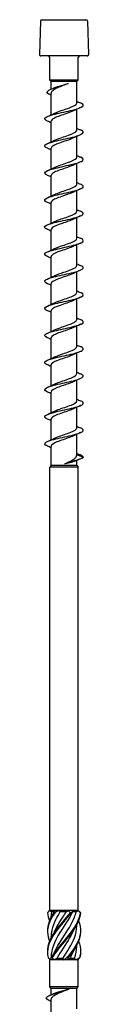
# Model space of a CAD drawing. Units: millimetres. Extents: x -36 to 80, y -303 to 150.
# Drawn here: x -5 to 5, y -54 to 150 of the extents above; entities that cross this region are included whole.
import ezdxf

# ---------------------------------------------------------------- set-up
doc = ezdxf.new("R2010")
doc.units = ezdxf.units.MM
doc.header["$LTSCALE"] = 2.149997

# ---------------------------------------------------------------- blocks, each defined once
blk = doc.blocks.new('ESCRT2R8X300-Front')
for p, q in [((-0.1791, 0), (0.1791, 0)), ((-0.1909, -0.0114), (-0.2004, -0.2831)), ((0.1909, -0.0114), (0.2004, -0.2831)), ((0.1886, -0.2953), (-0.1886, -0.2953)), ((-0.1161, -0.4921), (-0.1161, -0.3071)), ((0.1161, -0.4921), (0.1161, -0.3071)), ((0.1161, -0.4921), (-0.1161, -0.4921)), ((-0.1043, -0.5039), (-0.1161, -0.4921)), ((0.1043, -0.5039), (-0.1043, -0.5039)), ((-0.1043, -0.5658), (-0.1043, -0.5039)), ((0.1043, -0.5039), (0.1161, -0.4921)), ((0.1043, -0.6775), (0.1043, -0.5039)), ((-0.1043, -0.7747), (-0.1043, -0.5979)), ((0.1043, -0.898), (0.1043, -0.7293)), ((-0.1043, -0.9951), (-0.1043, -0.8264)), ((0.1043, -1.1185), (0.1043, -0.9497)), ((-0.1043, -1.2156), (-0.1043, -1.0469)), ((0.1043, -1.3389), (0.1043, -1.1702)), ((-0.1043, -1.4361), (-0.1043, -1.2674)), ((0.1043, -1.5594), (0.1043, -1.3907)), ((-0.1043, -1.6566), (-0.1043, -1.4878)), ((0.1043, -1.7799), (0.1043, -1.6112)), ((-0.1043, -1.877), (-0.1043, -1.7083)), ((0.1043, -2.0003), (0.1043, -1.8316)), ((-0.1043, -2.0975), (-0.1043, -1.9288)), ((0.1043, -2.2208), (0.1043, -2.0521)), ((-0.1043, -2.318), (-0.1043, -2.1493)), ((0.1043, -2.4413), (0.1043, -2.2726)), ((-0.1043, -2.5384), (-0.1043, -2.3697)), ((0.1043, -2.6618), (0.1043, -2.4931)), ((-0.1043, -2.7589), (-0.1043, -2.5902)), ((0.1043, -2.8822), (0.1043, -2.7135)), ((-0.1043, -2.9794), (-0.1043, -2.8107)), ((0.1043, -3.1027), (0.1043, -2.934)), ((-0.1043, -3.1999), (-0.1043, -3.0312)), ((0.1043, -3.3232), (0.1043, -3.1545)), ((-0.1043, -3.4203), (-0.1043, -3.2516)), ((0.1043, -3.5436), (0.1043, -3.3749)), ((-0.1043, -3.6299), (-0.1043, -3.4721)), ((0.1575, -3.563), (0.1043, -3.5436)), ((0.1043, -3.6299), (0.1043, -3.5882)), ((-0.1043, -3.6299), (-0.1161, -3.6417)), ((0.1161, -3.6417), (-0.1161, -3.6417)), ((-0.1161, -7.252), (-0.1161, -3.6417)), ((0.1043, -3.6299), (-0.1043, -3.6299)), ((0.1043, -3.6299), (0.1161, -3.6417)), ((0.1161, -7.252), (0.1161, -3.6417)), ((-0.1161, -7.252), (-0.1279, -7.2637)), ((-0.1147, -7.252), (-0.1161, -7.252)), ((-0.0732, -7.252), (-0.1147, -7.252)), ((-0.0799, -7.2638), (-0.1022, -7.2638)), ((-0.0415, -7.252), (-0.0732, -7.252)), ((0.0415, -7.252), (-0.0415, -7.252)), ((0.0181, -7.2638), (-0.0331, -7.2638)), ((0.0732, -7.252), (0.0415, -7.252)), ((0.098, -7.2638), (0.0692, -7.2638)), ((0.1147, -7.252), (0.0732, -7.252)), ((0.1161, -7.252), (0.1147, -7.252)), ((0.1161, -7.252), (0.1279, -7.2637)), ((-0.1043, -7.3051), (-0.1043, -7.2959)), ((0.1043, -7.3753), (0.1043, -7.3662)), ((-0.1043, -7.4724), (-0.1043, -7.4633)), ((0.1043, -7.5427), (0.1043, -7.5335)), ((-0.1043, -7.6417), (-0.1161, -7.6535)), ((-0.1036, -7.6535), (-0.1161, -7.6535)), ((-0.1161, -7.874), (-0.1161, -7.6535)), ((-0.1043, -7.6417), (-0.1043, -7.6306)), ((-0.1034, -7.6417), (-0.1043, -7.6417)), ((-0.082, -7.6535), (-0.1036, -7.6535)), ((-0.0063, -7.6535), (-0.082, -7.6535)), ((-0.0101, -7.6417), (-0.0583, -7.6417)), ((0.0302, -7.6535), (-0.0063, -7.6535)), ((0.0973, -7.6535), (0.0302, -7.6535)), ((0.0849, -7.6417), (0.0457, -7.6417)), ((0.1122, -7.6535), (0.0973, -7.6535)), ((0.1161, -7.6535), (0.1122, -7.6535)), ((0.1141, -7.6515), (0.1161, -7.6535)), ((0.1161, -7.874), (0.1161, -7.6535)), ((0.1161, -7.874), (-0.1161, -7.874)), ((-0.1043, -7.8858), (-0.1161, -7.874)), ((0.1043, -7.8858), (-0.1043, -7.8858)), ((-0.1043, -7.9376), (-0.1043, -7.8858)), ((0.1043, -7.8858), (0.1161, -7.874)), ((0.1043, -8.0515), (0.1043, -7.8858)), ((-0.1144, -7.9883), (-0.1043, -7.993)), ((-0.1043, -8.1487), (-0.1043, -7.975))]:
    blk.add_line(p, q)
for centre, start, end in [((-0.1791, -0.0118), 90, 178), ((0.1791, -0.0118), 2, 90), ((-0.1886, -0.2835), 178, 270), ((-0.128, -0.3071), 0, 90), ((0.128, -0.3071), 90, 180), ((0.1886, -0.2835), 270, 2)]:
    blk.add_arc(centre, 0.0118, start, end)
for points, knots in [([(-0.1156, -0.6097), (-0.1224, -0.6065), (-0.1277, -0.6034), (-0.1312, -0.6003), (-0.1436, -0.589), (-0.1323, -0.5778), (-0.1059, -0.5665), (-0.0786, -0.5548), (-0.0367, -0.5432), (-0.0003, -0.5316), (0.0119, -0.5277), (0.0235, -0.5238), (0.0339, -0.5199)], [0.689381, 0.689381, 0.689381, 0.689381, 0.956175, 0.956175, 0.956175, 1.920342, 1.920342, 1.920342, 2.914505, 2.914505, 2.914505, 3.248277, 3.248277, 3.248277, 3.248277]), ([(0.0339, -0.5199), (0.0201, -0.5256), (0.0054, -0.5313), (-0.0237, -0.5428), (-0.0378, -0.5485), (-0.0633, -0.56), (-0.0745, -0.5657), (-0.0921, -0.5772), (-0.0983, -0.5828), (-0.1034, -0.5917), (-0.1043, -0.5948), (-0.1043, -0.5979)], [0, 0, 0, 0, 0.1196007, 0.1196007, 0.2392013, 0.2392013, 0.358802, 0.358802, 0.4784026, 0.4784026, 0.5435757, 0.5435757, 0.5435757, 0.5435757]), ([(-0.0828, -0.5562), (-0.0823, -0.556), (-0.0819, -0.5558), (-0.0726, -0.5517), (-0.0617, -0.5478), (-0.0368, -0.5399), (-0.0231, -0.536), (-0.0018, -0.53), (0.0055, -0.528), (0.0199, -0.5239), (0.027, -0.5219), (0.0339, -0.5199)], [0.5523885, 0.5523885, 0.5523885, 0.5523885, 0.5581016, 0.5581016, 0.669722, 0.669722, 0.7813423, 0.7813423, 0.8389071, 0.8389071, 0.8964718, 0.8964718, 0.8964718, 0.8964718]), ([(-0.1342, -0.8264), (-0.14, -0.8239), (-0.1449, -0.8214), (-0.1486, -0.819), (-0.1651, -0.8078), (-0.1575, -0.7967), (-0.1289, -0.7856), (-0.1003, -0.7745), (-0.0515, -0.7634), (-0.0017, -0.7524), (0.0485, -0.7412), (0.0984, -0.73), (0.1278, -0.7188), (0.1569, -0.7077), (0.1651, -0.6966), (0.1493, -0.6855), (0.1455, -0.6828), (0.1404, -0.6802), (0.1342, -0.6776)], [77.990486, 77.990486, 77.990486, 77.990486, 78.201592, 78.201592, 78.201592, 79.152288, 79.152288, 79.152288, 80.099565, 80.099565, 80.099565, 81.057003, 81.057003, 81.057003, 82.006045, 82.006045, 82.006045, 82.23074, 82.23074, 82.23074, 82.23074]), ([(-0.0765, -0.7616), (-0.0719, -0.7593), (-0.0668, -0.7569), (-0.0612, -0.7546), (-0.0311, -0.7421), (0.011, -0.7296), (0.0446, -0.7171), (0.0779, -0.7047), (0.1014, -0.6924), (0.1041, -0.68), (0.1042, -0.6792), (0.1043, -0.6783), (0.1043, -0.6775)], [79.285762, 79.285762, 79.285762, 79.285762, 79.483857, 79.483857, 79.483857, 80.552842, 80.552842, 80.552842, 81.609272, 81.609272, 81.609272, 81.681409, 81.681409, 81.681409, 81.681409]), ([(0.0764, -0.7424), (0.0618, -0.7496), (0.0424, -0.7568), (0.0214, -0.7641), (-0.0145, -0.7764), (-0.0539, -0.7887), (-0.0781, -0.801), (-0.0948, -0.8095), (-0.1039, -0.818), (-0.1041, -0.8264)], [-80.935463, -80.935463, -80.935463, -80.935463, -80.316906, -80.316906, -80.316906, -79.264231, -79.264231, -79.264231, -78.539816, -78.539816, -78.539816, -78.539816]), ([(-0.1342, -1.0468), (-0.1554, -1.0377), (-0.1627, -1.0285), (-0.1532, -1.0193), (-0.1416, -1.0082), (-0.1054, -0.9971), (-0.0591, -0.9859), (-0.0129, -0.9748), (0.0422, -0.9637), (0.0843, -0.9526), (0.1264, -0.9415), (0.1543, -0.9304), (0.1572, -0.9193), (0.1591, -0.9122), (0.1506, -0.9051), (0.1341, -0.898)], [71.707301, 71.707301, 71.707301, 71.707301, 72.491232, 72.491232, 72.491232, 73.44281, 73.44281, 73.44281, 74.392508, 74.392508, 74.392508, 75.340506, 75.340506, 75.340506, 75.947554, 75.947554, 75.947554, 75.947554]), ([(-0.0766, -0.982), (-0.0735, -0.9805), (-0.0702, -0.979), (-0.0666, -0.9774), (-0.0385, -0.9651), (0.0025, -0.9528), (0.0368, -0.9405), (0.071, -0.9282), (0.0972, -0.9159), (0.103, -0.9036), (0.1039, -0.9017), (0.1043, -0.8998), (0.1042, -0.898)], [73.002577, 73.002577, 73.002577, 73.002577, 73.134451, 73.134451, 73.134451, 74.187767, 74.187767, 74.187767, 75.238935, 75.238935, 75.238935, 75.398224, 75.398224, 75.398224, 75.398224]), ([(0.0764, -0.9628), (0.0611, -0.9704), (0.0406, -0.978), (0.0184, -0.9856), (-0.0176, -0.9979), (-0.0565, -1.0101), (-0.08, -1.0224), (-0.0956, -1.0306), (-0.1039, -1.0387), (-0.1041, -1.0469)], [-74.652278, -74.652278, -74.652278, -74.652278, -74.004875, -74.004875, -74.004875, -72.953781, -72.953781, -72.953781, -72.256631, -72.256631, -72.256631, -72.256631]), ([(-0.1341, -1.2673), (-0.1439, -1.2631), (-0.151, -1.259), (-0.1546, -1.2548), (-0.1641, -1.2437), (-0.1488, -1.2326), (-0.1147, -1.2216), (-0.0807, -1.2105), (-0.0288, -1.1994), (0.0205, -1.1883), (0.0719, -1.1768), (0.1189, -1.1652), (0.1416, -1.1537), (0.1637, -1.1424), (0.1621, -1.1312), (0.1376, -1.12), (0.1365, -1.1195), (0.1354, -1.119), (0.1343, -1.1185)], [65.424115, 65.424115, 65.424115, 65.424115, 65.780309, 65.780309, 65.780309, 66.727912, 66.727912, 66.727912, 67.674754, 67.674754, 67.674754, 68.662369, 68.662369, 68.662369, 69.623353, 69.623353, 69.623353, 69.664369, 69.664369, 69.664369, 69.664369]), ([(-0.0766, -1.2025), (-0.0758, -1.2021), (-0.0749, -1.2017), (-0.074, -1.2013), (-0.0478, -1.1887), (-0.0067, -1.1762), (0.0291, -1.1637), (0.0648, -1.1512), (0.0937, -1.1387), (0.1018, -1.1262), (0.1035, -1.1236), (0.1043, -1.121), (0.1042, -1.1185)], [66.719391, 66.719391, 66.719391, 66.719391, 66.755142, 66.755142, 66.755142, 67.826772, 67.826772, 67.826772, 68.894667, 68.894667, 68.894667, 69.115038, 69.115038, 69.115038, 69.115038]), ([(0.0765, -1.1833), (0.0591, -1.1919), (0.0351, -1.2004), (0.0097, -1.209), (-0.0274, -1.2215), (-0.0658, -1.2341), (-0.0866, -1.2466), (-0.0981, -1.2535), (-0.1039, -1.2605), (-0.104, -1.2674)], [-68.369093, -68.369093, -68.369093, -68.369093, -67.637712, -67.637712, -67.637712, -66.565399, -66.565399, -66.565399, -65.973446, -65.973446, -65.973446, -65.973446]), ([(-0.1343, -1.4878), (-0.1599, -1.4768), (-0.1644, -1.4659), (-0.1459, -1.455), (-0.1271, -1.4438), (-0.0849, -1.4327), (-0.0362, -1.4215), (0.0125, -1.4104), (0.0663, -1.3992), (0.1039, -1.3881), (0.1414, -1.377), (0.1617, -1.3659), (0.1567, -1.3547), (0.1543, -1.3495), (0.1463, -1.3442), (0.134, -1.339)], [59.14093, 59.14093, 59.14093, 59.14093, 60.076213, 60.076213, 60.076213, 61.029322, 61.029322, 61.029322, 61.981399, 61.981399, 61.981399, 62.93249, 62.93249, 62.93249, 63.381184, 63.381184, 63.381184, 63.381184]), ([(-0.0766, -1.423), (-0.0766, -1.423), (-0.0766, -1.423), (-0.0766, -1.423), (-0.0517, -1.4106), (-0.0118, -1.3983), (0.0239, -1.3859), (0.0596, -1.3736), (0.0898, -1.3612), (0.1001, -1.3489), (0.1029, -1.3456), (0.1042, -1.3423), (0.1041, -1.3389)], [60.436206, 60.436206, 60.436206, 60.436206, 60.436516, 60.436516, 60.436516, 61.49252, 61.49252, 61.49252, 62.547282, 62.547282, 62.547282, 62.831853, 62.831853, 62.831853, 62.831853]), ([(0.0766, -1.4038), (0.0559, -1.4139), (0.0257, -1.4241), (-0.0045, -1.4342), (-0.0415, -1.4467), (-0.0769, -1.4592), (-0.0934, -1.4717), (-0.1006, -1.4771), (-0.1041, -1.4825), (-0.104, -1.4878)], [-62.085907, -62.085907, -62.085907, -62.085907, -61.218056, -61.218056, -61.218056, -60.151306, -60.151306, -60.151306, -59.69026, -59.69026, -59.69026, -59.69026]), ([(-0.134, -1.7083), (-0.1481, -1.7022), (-0.1564, -1.6962), (-0.1574, -1.6902), (-0.1592, -1.679), (-0.135, -1.6677), (-0.0946, -1.6565), (-0.0543, -1.6452), (0.001, -1.634), (0.0489, -1.6228), (0.0967, -1.6116), (0.1359, -1.6003), (0.1506, -1.5891), (0.1636, -1.5792), (0.1572, -1.5694), (0.1343, -1.5595)], [52.857745, 52.857745, 52.857745, 52.857745, 53.371575, 53.371575, 53.371575, 54.333244, 54.333244, 54.333244, 55.293543, 55.293543, 55.293543, 56.252521, 56.252521, 56.252521, 57.097998, 57.097998, 57.097998, 57.097998]), ([(-0.0766, -1.6435), (-0.0533, -1.632), (-0.0174, -1.6205), (0.0164, -1.609), (0.0529, -1.5965), (0.0853, -1.5841), (0.098, -1.5717), (0.1022, -1.5676), (0.1042, -1.5635), (0.1041, -1.5594)], [54.153021, 54.153021, 54.153021, 54.153021, 55.135605, 55.135605, 55.135605, 56.198791, 56.198791, 56.198791, 56.548668, 56.548668, 56.548668, 56.548668]), ([(0.0766, -1.6243), (0.0536, -1.6356), (0.0181, -1.647), (-0.0154, -1.6584), (-0.0519, -1.6708), (-0.0845, -1.6832), (-0.0976, -1.6956), (-0.102, -1.6999), (-0.1041, -1.7041), (-0.1041, -1.7083)], [-55.802722, -55.802722, -55.802722, -55.802722, -54.830192, -54.830192, -54.830192, -53.768375, -53.768375, -53.768375, -53.407075, -53.407075, -53.407075, -53.407075]), ([(-0.1343, -1.9287), (-0.1382, -1.9271), (-0.1417, -1.9254), (-0.1446, -1.9237), (-0.1643, -1.9126), (-0.1606, -1.9015), (-0.135, -1.8904), (-0.1093, -1.8794), (-0.0624, -1.8683), (-0.0128, -1.8572), (0.0367, -1.8461), (0.0877, -1.835), (0.1199, -1.8239), (0.1522, -1.8129), (0.1648, -1.8018), (0.1529, -1.7907), (0.149, -1.7871), (0.1426, -1.7835), (0.1341, -1.7799)], [46.574559, 46.574559, 46.574559, 46.574559, 46.71718, 46.71718, 46.71718, 47.665359, 47.665359, 47.665359, 48.613136, 48.613136, 48.613136, 49.560522, 49.560522, 49.560522, 50.507528, 50.507528, 50.507528, 50.814813, 50.814813, 50.814813, 50.814813]), ([(-0.0766, -1.8639), (-0.0566, -1.8541), (-0.0278, -1.8443), (0.0013, -1.8345), (0.0391, -1.8218), (0.0758, -1.8091), (0.0929, -1.7964), (0.1004, -1.7909), (0.104, -1.7854), (0.104, -1.7799)], [47.869836, 47.869836, 47.869836, 47.869836, 48.707201, 48.707201, 48.707201, 49.793745, 49.793745, 49.793745, 50.265482, 50.265482, 50.265482, 50.265482]), ([(0.0766, -1.8447), (0.0519, -1.857), (0.0124, -1.8693), (-0.0232, -1.8815), (-0.0591, -1.8939), (-0.0895, -1.9063), (-0.1, -1.9187), (-0.1029, -1.922), (-0.1042, -1.9254), (-0.1041, -1.9288)], [-49.519537, -49.519537, -49.519537, -49.519537, -48.470408, -48.470408, -48.470408, -47.412922, -47.412922, -47.412922, -47.12389, -47.12389, -47.12389, -47.12389]), ([(-0.1342, -2.1492), (-0.1538, -2.1407), (-0.1618, -2.1322), (-0.155, -2.1237), (-0.1461, -2.1125), (-0.1124, -2.1014), (-0.0673, -2.0903), (-0.0222, -2.0792), (0.0331, -2.0681), (0.0767, -2.057), (0.1203, -2.0458), (0.1509, -2.0347), (0.1565, -2.0236), (0.1604, -2.0159), (0.152, -2.0081), (0.1341, -2.0004)], [40.291374, 40.291374, 40.291374, 40.291374, 41.019045, 41.019045, 41.019045, 41.969869, 41.969869, 41.969869, 42.920224, 42.920224, 42.920224, 43.870122, 43.870122, 43.870122, 44.531628, 44.531628, 44.531628, 44.531628]), ([(-0.0765, -2.0844), (-0.0573, -2.0749), (-0.0298, -2.0655), (-0.0017, -2.056), (0.0349, -2.0437), (0.0712, -2.0314), (0.0898, -2.0191), (0.0993, -2.0128), (0.104, -2.0066), (0.104, -2.0003)], [41.58665, 41.58665, 41.58665, 41.58665, 42.395185, 42.395185, 42.395185, 43.448347, 43.448347, 43.448347, 43.982297, 43.982297, 43.982297, 43.982297]), ([(0.0766, -2.0652), (0.0755, -2.0658), (0.0744, -2.0663), (0.0732, -2.0668), (0.0471, -2.0792), (0.0068, -2.0915), (-0.0285, -2.1038), (-0.0637, -2.1162), (-0.0926, -2.1285), (-0.1013, -2.1408), (-0.1033, -2.1436), (-0.1042, -2.1465), (-0.1042, -2.1493)], [-43.236351, -43.236351, -43.236351, -43.236351, -43.189471, -43.189471, -43.189471, -42.135152, -42.135152, -42.135152, -41.081419, -41.081419, -41.081419, -40.840704, -40.840704, -40.840704, -40.840704]), ([(-0.1341, -2.3697), (-0.1435, -2.3657), (-0.1504, -2.3617), (-0.1541, -2.3577), (-0.1644, -2.3465), (-0.1497, -2.3354), (-0.1156, -2.3242), (-0.0817, -2.3131), (-0.0294, -2.3019), (0.0203, -2.2907), (0.0699, -2.2796), (0.1156, -2.2684), (0.1391, -2.2573), (0.1625, -2.2461), (0.1632, -2.235), (0.1408, -2.2239), (0.1388, -2.2229), (0.1366, -2.2219), (0.1343, -2.2209)], [34.008189, 34.008189, 34.008189, 34.008189, 34.349181, 34.349181, 34.349181, 35.30361, 35.30361, 35.30361, 36.257489, 36.257489, 36.257489, 37.21083, 37.21083, 37.21083, 38.163645, 38.163645, 38.163645, 38.248442, 38.248442, 38.248442, 38.248442]), ([(-0.0765, -2.3049), (-0.0584, -2.296), (-0.0331, -2.2871), (-0.0067, -2.2782), (0.0299, -2.2658), (0.0672, -2.2535), (0.0873, -2.2411), (0.0984, -2.2343), (0.104, -2.2276), (0.104, -2.2208)], [35.303465, 35.303465, 35.303465, 35.303465, 36.063683, 36.063683, 36.063683, 37.120503, 37.120503, 37.120503, 37.699112, 37.699112, 37.699112, 37.699112]), ([(0.0766, -2.2857), (0.0747, -2.2866), (0.0727, -2.2876), (0.0706, -2.2885), (0.0437, -2.3008), (0.0033, -2.3131), (-0.0316, -2.3254), (-0.0664, -2.3377), (-0.0943, -2.35), (-0.102, -2.3623), (-0.1035, -2.3648), (-0.1043, -2.3673), (-0.1042, -2.3697)], [-36.953166, -36.953166, -36.953166, -36.953166, -36.872042, -36.872042, -36.872042, -35.82101, -35.82101, -35.82101, -34.769404, -34.769404, -34.769404, -34.557519, -34.557519, -34.557519, -34.557519]), ([(-0.1343, -2.5901), (-0.1584, -2.5798), (-0.164, -2.5694), (-0.1487, -2.5591), (-0.1321, -2.5479), (-0.0914, -2.5367), (-0.043, -2.5255), (0.0053, -2.5143), (0.06, -2.5031), (0.0991, -2.4919), (0.1381, -2.4807), (0.1605, -2.4695), (0.1571, -2.4583), (0.1554, -2.4526), (0.1472, -2.447), (0.134, -2.4414)], [27.725003, 27.725003, 27.725003, 27.725003, 28.610387, 28.610387, 28.610387, 29.568368, 29.568368, 29.568368, 30.525726, 30.525726, 30.525726, 31.482474, 31.482474, 31.482474, 31.965257, 31.965257, 31.965257, 31.965257]), ([(-0.0764, -2.5253), (-0.0601, -2.5173), (-0.0379, -2.5093), (-0.0142, -2.5012), (0.0223, -2.4888), (0.061, -2.4764), (0.0833, -2.464), (0.0968, -2.4564), (0.1039, -2.4488), (0.104, -2.4413)], [29.02028, 29.02028, 29.02028, 29.02028, 29.708229, 29.708229, 29.708229, 30.769283, 30.769283, 30.769283, 31.415927, 31.415927, 31.415927, 31.415927]), ([(0.0765, -2.5061), (0.0719, -2.5085), (0.0668, -2.5108), (0.0612, -2.5131), (0.0312, -2.5256), (-0.0108, -2.538), (-0.0444, -2.5505), (-0.0779, -2.563), (-0.1016, -2.5754), (-0.1041, -2.5879), (-0.1043, -2.5887), (-0.1043, -2.5894), (-0.1043, -2.5902)], [-30.669981, -30.669981, -30.669981, -30.669981, -30.472347, -30.472347, -30.472347, -29.405821, -29.405821, -29.405821, -28.341, -28.341, -28.341, -28.274334, -28.274334, -28.274334, -28.274334]), ([(-0.134, -2.8106), (-0.1462, -2.8054), (-0.1542, -2.8002), (-0.1566, -2.795), (-0.1619, -2.7838), (-0.1413, -2.7725), (-0.103, -2.7612), (-0.0648, -2.75), (-0.0102, -2.7387), (0.0388, -2.7275), (0.0877, -2.7162), (0.1295, -2.705), (0.1473, -2.6938), (0.1642, -2.6831), (0.1591, -2.6725), (0.1343, -2.6618)], [21.441818, 21.441818, 21.441818, 21.441818, 21.886066, 21.886066, 21.886066, 22.848749, 22.848749, 22.848749, 23.810722, 23.810722, 23.810722, 24.771999, 24.771999, 24.771999, 25.682072, 25.682072, 25.682072, 25.682072]), ([(-0.0764, -2.7458), (-0.0625, -2.7389), (-0.0443, -2.7321), (-0.0245, -2.7252), (0.0116, -2.7127), (0.0519, -2.7002), (0.0769, -2.6878), (0.0944, -2.6791), (0.1039, -2.6704), (0.1041, -2.6618)], [22.737094, 22.737094, 22.737094, 22.737094, 23.325298, 23.325298, 23.325298, 24.391183, 24.391183, 24.391183, 25.132741, 25.132741, 25.132741, 25.132741]), ([(0.0764, -2.7266), (0.0697, -2.73), (0.0619, -2.7334), (0.0532, -2.7368), (0.0216, -2.7491), (-0.0201, -2.7615), (-0.052, -2.7739), (-0.0836, -2.7861), (-0.1043, -2.7984), (-0.1043, -2.8107)], [-24.386796, -24.386796, -24.386796, -24.386796, -24.0974, -24.0974, -24.0974, -23.040089, -23.040089, -23.040089, -21.991149, -21.991149, -21.991149, -21.991149]), ([(-0.1343, -3.0311), (-0.1349, -3.0308), (-0.1356, -3.0305), (-0.1362, -3.0303), (-0.1611, -3.0192), (-0.1641, -3.0081), (-0.1437, -2.997), (-0.1234, -2.986), (-0.0805, -2.9749), (-0.0318, -2.9638), (0.0169, -2.9527), (0.07, -2.9417), (0.1066, -2.9306), (0.1432, -2.9195), (0.1623, -2.9085), (0.1564, -2.8974), (0.1537, -2.8924), (0.1459, -2.8873), (0.134, -2.8823)], [15.158633, 15.158633, 15.158633, 15.158633, 15.181646, 15.181646, 15.181646, 16.128744, 16.128744, 16.128744, 17.075655, 17.075655, 17.075655, 18.022382, 18.022382, 18.022382, 18.968927, 18.968927, 18.968927, 19.398886, 19.398886, 19.398886, 19.398886]), ([(-0.0764, -2.9663), (-0.0656, -2.9609), (-0.0523, -2.9556), (-0.0375, -2.9502), (-0.0027, -2.9377), (0.0391, -2.9252), (0.0675, -2.9127), (0.0905, -2.9025), (0.1039, -2.8924), (0.1042, -2.8822)], [16.453909, 16.453909, 16.453909, 16.453909, 16.911206, 16.911206, 16.911206, 17.982547, 17.982547, 17.982547, 18.849556, 18.849556, 18.849556, 18.849556]), ([(0.0764, -2.9471), (0.0687, -2.951), (0.0595, -2.9549), (0.0494, -2.9587), (0.0172, -2.971), (-0.0242, -2.9833), (-0.0552, -2.9956), (-0.0851, -3.0074), (-0.1042, -3.0193), (-0.1043, -3.0312)], [-18.10361, -18.10361, -18.10361, -18.10361, -17.771872, -17.771872, -17.771872, -16.721462, -16.721462, -16.721462, -15.707963, -15.707963, -15.707963, -15.707963]), ([(-0.1341, -3.2516), (-0.1509, -3.2443), (-0.1594, -3.2371), (-0.1571, -3.2298), (-0.1536, -3.2187), (-0.125, -3.2077), (-0.0827, -3.1966), (-0.0403, -3.1855), (0.0147, -3.1744), (0.0607, -3.1633), (0.1066, -3.1522), (0.1422, -3.1411), (0.1534, -3.13), (0.1626, -3.1209), (0.1552, -3.1119), (0.1342, -3.1028)], [8.875447, 8.875447, 8.875447, 8.875447, 9.494598, 9.494598, 9.494598, 10.442877, 10.442877, 10.442877, 11.390952, 11.390952, 11.390952, 12.339202, 12.339202, 12.339202, 13.115701, 13.115701, 13.115701, 13.115701]), ([(-0.0764, -3.1868), (-0.0682, -3.1826), (-0.0584, -3.1785), (-0.0475, -3.1744), (-0.015, -3.1621), (0.0264, -3.1498), (0.057, -3.1375), (0.0859, -3.1259), (0.1042, -3.1143), (0.1043, -3.1027)], [10.170724, 10.170724, 10.170724, 10.170724, 10.522824, 10.522824, 10.522824, 11.573668, 11.573668, 11.573668, 12.566371, 12.566371, 12.566371, 12.566371]), ([(0.0764, -3.1676), (0.0665, -3.1725), (0.0544, -3.1775), (0.0408, -3.1824), (0.0071, -3.1947), (-0.0343, -3.2071), (-0.0634, -3.2194), (-0.0888, -3.2302), (-0.104, -3.2409), (-0.1043, -3.2516)], [-11.820425, -11.820425, -11.820425, -11.820425, -11.397866, -11.397866, -11.397866, -10.342154, -10.342154, -10.342154, -9.424778, -9.424778, -9.424778, -9.424778]), ([(-0.1342, -3.472), (-0.1413, -3.469), (-0.147, -3.466), (-0.1509, -3.463), (-0.1652, -3.4519), (-0.155, -3.4407), (-0.1245, -3.4296), (-0.094, -3.4185), (-0.0439, -3.4074), (0.0059, -3.3963), (0.0557, -3.3852), (0.1039, -3.3741), (0.1314, -3.363), (0.1589, -3.3519), (0.1649, -3.3408), (0.1471, -3.3297), (0.1436, -3.3275), (0.1393, -3.3254), (0.1342, -3.3232)], [2.592262, 2.592262, 2.592262, 2.592262, 2.850713, 2.850713, 2.850713, 3.800495, 3.800495, 3.800495, 4.750054, 4.750054, 4.750054, 5.699392, 5.699392, 5.699392, 6.648513, 6.648513, 6.648513, 6.832516, 6.832516, 6.832516, 6.832516]), ([(-0.0764, -3.4072), (-0.0688, -3.4034), (-0.0599, -3.3996), (-0.05, -3.3958), (-0.0179, -3.3835), (0.0236, -3.3712), (0.0547, -3.3589), (0.0849, -3.347), (0.1042, -3.3351), (0.1043, -3.3232)], [3.887538, 3.887538, 3.887538, 3.887538, 4.212373, 4.212373, 4.212373, 5.264775, 5.264775, 5.264775, 6.283185, 6.283185, 6.283185, 6.283185]), ([(0.0764, -3.388), (0.0648, -3.3938), (0.0503, -3.3995), (0.0341, -3.4053), (-0.0005, -3.4176), (-0.0412, -3.4299), (-0.0688, -3.4422), (-0.091, -3.4522), (-0.1039, -3.4621), (-0.1042, -3.4721)], [-5.53724, -5.53724, -5.53724, -5.53724, -5.04553, -5.04553, -5.04553, -3.992747, -3.992747, -3.992747, -3.141593, -3.141593, -3.141593, -3.141593]), ([(0.0058, -3.6161), (0.0208, -3.6093), (0.0354, -3.6025), (0.0618, -3.5888), (0.0734, -3.582), (0.0896, -3.5699), (0.095, -3.5646), (0.1024, -3.5541), (0.1043, -3.5489), (0.1043, -3.5436)], [0, 0, 0, 0, 0.1253884, 0.1253884, 0.2507768, 0.2507768, 0.3468872, 0.3468872, 0.4429975, 0.4429975, 0.4429975, 0.4429975]), ([(0.1575, -3.563), (0.1468, -3.5737), (0.1135, -3.5843), (0.0769, -3.595), (0.0526, -3.602), (0.0272, -3.6091), (0.0058, -3.6161)], [0, 0, 0, 0, 0.911565, 0.911565, 0.911565, 1.514696, 1.514696, 1.514696, 1.514696]), ([(0.0899, -3.5942), (0.0853, -3.5962), (0.0796, -3.5981), (0.064, -3.6028), (0.0535, -3.6054), (0.0306, -3.6108), (0.0184, -3.6135), (0.0058, -3.6161)], [0.1444399, 0.1444399, 0.1444399, 0.1444399, 0.2165466, 0.2165466, 0.3141271, 0.3141271, 0.4117076, 0.4117076, 0.4117076, 0.4117076]), ([(0.0491, -7.2698), (0.0081, -7.3224), (-0.0409, -7.3749), (-0.0769, -7.4275), (-0.1131, -7.4802), (-0.1352, -7.5329), (-0.1339, -7.5857), (-0.1339, -7.586), (-0.1339, -7.5863), (-0.1339, -7.5866)], [0.111446, 0.111446, 0.111446, 0.111446, 1.098725, 1.098725, 1.098725, 2.088419, 2.088419, 2.088419, 2.094395, 2.094395, 2.094395, 2.094395]), ([(-0.0754, -7.2698), (-0.1119, -7.3224), (-0.1346, -7.3749), (-0.1339, -7.4275), (-0.1336, -7.4527), (-0.128, -7.4778), (-0.1181, -7.503)], [0.111446, 0.111446, 0.111446, 0.111446, 1.098725, 1.098725, 1.098725, 1.570796, 1.570796, 1.570796, 1.570796]), ([(0.0581, -7.2698), (0.0184, -7.3224), (-0.0308, -7.3749), (-0.0687, -7.4275), (-0.1066, -7.4802), (-0.1319, -7.5329), (-0.1338, -7.5857), (-0.1344, -7.6024), (-0.1328, -7.619), (-0.1291, -7.6357)], [0.111446, 0.111446, 0.111446, 0.111446, 1.098725, 1.098725, 1.098725, 2.088419, 2.088419, 2.088419, 2.401828, 2.401828, 2.401828, 2.401828]), ([(0.0692, -7.2638), (0.0418, -7.3198), (0.0012, -7.3758), (-0.0335, -7.4318), (-0.0682, -7.4879), (-0.0955, -7.544), (-0.1024, -7.6001), (-0.1037, -7.6103), (-0.1043, -7.6204), (-0.1043, -7.6306)], [0.07392, 0.07392, 0.07392, 0.07392, 1.125424, 1.125424, 1.125424, 2.179108, 2.179108, 2.179108, 2.369531, 2.369531, 2.369531, 2.369531]), ([(-0.0331, -7.2638), (-0.0677, -7.3198), (-0.0952, -7.3758), (-0.1023, -7.4318), (-0.1037, -7.4423), (-0.1043, -7.4528), (-0.1042, -7.4633)], [0.07392, 0.07392, 0.07392, 0.07392, 1.125424, 1.125424, 1.125424, 1.322333, 1.322333, 1.322333, 1.322333]), ([(0.1325, -7.2698), (0.126, -7.3224), (0.0965, -7.3749), (0.0565, -7.4275), (0.0164, -7.4802), (-0.0329, -7.5329), (-0.0705, -7.5857), (-0.0824, -7.6024), (-0.0931, -7.619), (-0.1022, -7.6357)], [0.111446, 0.111446, 0.111446, 0.111446, 1.098725, 1.098725, 1.098725, 2.088419, 2.088419, 2.088419, 2.401828, 2.401828, 2.401828, 2.401828]), ([(0.1336, -7.2698), (0.1303, -7.3224), (0.1038, -7.3749), (0.0653, -7.4275), (0.0267, -7.4802), (-0.0228, -7.5329), (-0.062, -7.5857), (-0.0744, -7.6024), (-0.0857, -7.619), (-0.0956, -7.6357)], [0.111446, 0.111446, 0.111446, 0.111446, 1.098725, 1.098725, 1.098725, 2.088419, 2.088419, 2.088419, 2.401828, 2.401828, 2.401828, 2.401828]), ([(-0.0754, -7.2698), (-0.0767, -7.2697), (-0.078, -7.2697), (-0.0807, -7.2697), (-0.082, -7.2697), (-0.0834, -7.2698)], [-0.02500525, -0.02500525, -0.02500525, -0.02500525, -0.01269446, -0.01269446, 0, 0, 0, 0]), ([(-0.0807, -7.4332), (-0.0629, -7.3906), (-0.0367, -7.348), (-0.0089, -7.3054), (0.0001, -7.2915), (0.0092, -7.2776), (0.0181, -7.2638)], [-1.134464, -1.134464, -1.134464, -1.134464, -0.334166, -0.334166, -0.334166, -0.07392, -0.07392, -0.07392, -0.07392]), ([(-0.0807, -7.6006), (-0.0631, -7.5583), (-0.0371, -7.516), (-0.0096, -7.4737), (0.0269, -7.4176), (0.0646, -7.3615), (0.0856, -7.3054), (0.0907, -7.2915), (0.0949, -7.2776), (0.098, -7.2638)], [-2.181662, -2.181662, -2.181662, -2.181662, -1.38785, -1.38785, -1.38785, -0.334166, -0.334166, -0.334166, -0.07392, -0.07392, -0.07392, -0.07392]), ([(0.0581, -7.2698), (0.0567, -7.2697), (0.0552, -7.2697), (0.0522, -7.2697), (0.0506, -7.2697), (0.0491, -7.2698)], [-0.02500525, -0.02500525, -0.02500525, -0.02500525, -0.01269446, -0.01269446, 0, 0, 0, 0]), ([(0.1336, -7.2698), (0.1334, -7.2697), (0.1332, -7.2697), (0.1329, -7.2697), (0.1327, -7.2697), (0.1325, -7.2698)], [-0.02500525, -0.02500525, -0.02500525, -0.02500525, -0.01269446, -0.01269446, 0, 0, 0, 0]), ([(0.1181, -7.3356), (0.13, -7.3663), (0.1357, -7.3969), (0.1334, -7.4275), (0.1295, -7.4802), (0.1023, -7.5329), (0.0634, -7.5857), (0.051, -7.6024), (0.0377, -7.619), (0.0239, -7.6357)], [0.523599, 0.523599, 0.523599, 0.523599, 1.098725, 1.098725, 1.098725, 2.088419, 2.088419, 2.088419, 2.401828, 2.401828, 2.401828, 2.401828]), ([(0.0807, -7.4053), (0.0771, -7.4142), (0.0732, -7.423), (0.0688, -7.4318), (0.0413, -7.4879), (0.0005, -7.544), (-0.0341, -7.6001), (-0.0427, -7.614), (-0.0508, -7.6279), (-0.0583, -7.6417)], [0.959931, 0.959931, 0.959931, 0.959931, 1.125424, 1.125424, 1.125424, 2.179108, 2.179108, 2.179108, 2.439354, 2.439354, 2.439354, 2.439354]), ([(-0.0101, -7.6417), (0.0263, -7.5857), (0.064, -7.5297), (0.0852, -7.4737), (0.0975, -7.4409), (0.1039, -7.4081), (0.104, -7.3753)], [-2.439354, -2.439354, -2.439354, -2.439354, -1.38785, -1.38785, -1.38785, -0.772062, -0.772062, -0.772062, -0.772062]), ([(0.1338, -7.4193), (0.1339, -7.422), (0.134, -7.4248), (0.1339, -7.4275), (0.1333, -7.4802), (0.1092, -7.5329), (0.0719, -7.5857), (0.0601, -7.6024), (0.0471, -7.619), (0.0335, -7.6357)], [1.047198, 1.047198, 1.047198, 1.047198, 1.098725, 1.098725, 1.098725, 2.088419, 2.088419, 2.088419, 2.401828, 2.401828, 2.401828, 2.401828]), ([(0.1181, -7.503), (0.1289, -7.5305), (0.1346, -7.5581), (0.1339, -7.5857), (0.1335, -7.6024), (0.1308, -7.619), (0.1261, -7.6357)], [1.5707963, 1.5707963, 1.5707963, 1.5707963, 2.0884186, 2.0884186, 2.0884186, 2.4018284, 2.4018284, 2.4018284, 2.4018284]), ([(0.0807, -7.5727), (0.077, -7.5818), (0.0728, -7.591), (0.0683, -7.6001), (0.0615, -7.614), (0.0539, -7.6279), (0.0457, -7.6417)], [2.0071286, 2.0071286, 2.0071286, 2.0071286, 2.1791077, 2.1791077, 2.1791077, 2.4393543, 2.4393543, 2.4393543, 2.4393543]), ([(-0.1022, -7.6357), (-0.1011, -7.6358), (-0.1, -7.6358), (-0.0978, -7.6358), (-0.0967, -7.6358), (-0.0956, -7.6357)], [-0.02500525, -0.02500525, -0.02500525, -0.02500525, -0.01269446, -0.01269446, 0, 0, 0, 0]), ([(0.0239, -7.6357), (0.0255, -7.6358), (0.0271, -7.6358), (0.0303, -7.6358), (0.0319, -7.6358), (0.0335, -7.6357)], [-0.02500525, -0.02500525, -0.02500525, -0.02500525, -0.01269446, -0.01269446, 0, 0, 0, 0]), ([(0.1261, -7.6357), (0.1266, -7.6358), (0.1271, -7.6358), (0.1281, -7.6358), (0.1286, -7.6358), (0.1291, -7.6357)], [-0.02500525, -0.02500525, -0.02500525, -0.02500525, -0.01269446, -0.01269446, 0, 0, 0, 0]), ([(-0.1258, -7.9831), (-0.1491, -7.9725), (-0.1505, -7.9619), (-0.1335, -7.9513), (-0.1152, -7.9398), (-0.0767, -7.9284), (-0.0379, -7.9169), (-0.01, -7.9087), (0.0176, -7.9004), (0.0387, -7.8922)], [0.033525, 0.033525, 0.033525, 0.033525, 0.940212, 0.940212, 0.940212, 1.918626, 1.918626, 1.918626, 2.623531, 2.623531, 2.623531, 2.623531]), ([(0.0387, -7.8922), (0.025, -7.8982), (0.0104, -7.9041), (-0.0189, -7.916), (-0.0333, -7.9219), (-0.0596, -7.9339), (-0.0712, -7.9398), (-0.0899, -7.9517), (-0.0967, -7.9576), (-0.1031, -7.9674), (-0.1043, -7.9712), (-0.1043, -7.975)], [0, 0, 0, 0, 0.1207316, 0.1207316, 0.2414632, 0.2414632, 0.3621948, 0.3621948, 0.4829265, 0.4829265, 0.560081, 0.560081, 0.560081, 0.560081]), ([(-0.0843, -7.9288), (-0.078, -7.9259), (-0.0703, -7.9231), (-0.0503, -7.9165), (-0.0374, -7.9128), (-0.0134, -7.9063), (-0.0028, -7.9035), (0.0184, -7.8978), (0.0288, -7.895), (0.0387, -7.8922)], [0.3586307, 0.3586307, 0.3586307, 0.3586307, 0.4434033, 0.4434033, 0.5542541, 0.5542541, 0.6378934, 0.6378934, 0.7215327, 0.7215327, 0.7215327, 0.7215327])]:
    blk.add_open_spline(points, degree=3, knots=knots)
for points in [[(-0.1066, -0.5668), (-0.0986, -0.5633), (-0.0906, -0.5598), (-0.0828, -0.5562)], [(-0.1043, -0.615), (-0.1081, -0.6132), (-0.1119, -0.6114), (-0.1158, -0.6097)], [(0.1343, -0.7161), (0.1147, -0.7245), (0.0952, -0.7331), (0.0766, -0.7424)], [(0.1043, -0.6644), (0.1142, -0.6689), (0.1243, -0.6733), (0.1343, -0.6776)], [(-0.1343, -0.7878), (-0.1147, -0.7794), (-0.0952, -0.7708), (-0.0766, -0.7616)], [(-0.1043, -0.8395), (-0.1142, -0.835), (-0.1243, -0.8307), (-0.1343, -0.8264)], [(0.1343, -0.9366), (0.1147, -0.945), (0.0952, -0.9536), (0.0766, -0.9628)], [(0.1043, -0.8849), (0.1142, -0.8894), (0.1243, -0.8938), (0.1343, -0.898)], [(-0.1343, -1.0083), (-0.1147, -0.9999), (-0.0952, -0.9913), (-0.0766, -0.982)], [(-0.1043, -1.06), (-0.1142, -1.0555), (-0.1243, -1.0511), (-0.1343, -1.0468)], [(0.1043, -1.1054), (0.1142, -1.1099), (0.1243, -1.1142), (0.1343, -1.1185)], [(0.1343, -1.1571), (0.1147, -1.1654), (0.0952, -1.1741), (0.0766, -1.1833)], [(-0.1343, -1.2288), (-0.1147, -1.2204), (-0.0952, -1.2117), (-0.0766, -1.2025)], [(-0.1043, -1.2805), (-0.1142, -1.276), (-0.1243, -1.2716), (-0.1343, -1.2673)], [(0.1043, -1.3258), (0.1142, -1.3303), (0.1243, -1.3347), (0.1343, -1.339)], [(-0.1343, -1.4492), (-0.1147, -1.4409), (-0.0952, -1.4322), (-0.0766, -1.423)], [(0.1343, -1.3775), (0.1147, -1.3859), (0.0952, -1.3946), (0.0766, -1.4038)], [(-0.1043, -1.5009), (-0.1142, -1.4964), (-0.1243, -1.4921), (-0.1343, -1.4878)], [(0.1343, -1.598), (0.1147, -1.6064), (0.0952, -1.615), (0.0766, -1.6243)], [(0.1043, -1.5463), (0.1142, -1.5508), (0.1243, -1.5552), (0.1343, -1.5595)], [(-0.1343, -1.6697), (-0.1147, -1.6613), (-0.0952, -1.6527), (-0.0766, -1.6435)], [(-0.1043, -1.7214), (-0.1142, -1.7169), (-0.1243, -1.7125), (-0.1343, -1.7083)], [(0.1343, -1.8185), (0.1147, -1.8269), (0.0952, -1.8355), (0.0766, -1.8447)], [(0.1043, -1.7668), (0.1142, -1.7713), (0.1243, -1.7756), (0.1343, -1.7799)], [(-0.1343, -1.8902), (-0.1147, -1.8818), (-0.0952, -1.8732), (-0.0766, -1.8639)], [(-0.1043, -1.9419), (-0.1142, -1.9374), (-0.1243, -1.933), (-0.1343, -1.9287)], [(0.1043, -1.9873), (0.1142, -1.9917), (0.1243, -1.9961), (0.1343, -2.0004)], [(0.1343, -2.039), (0.1147, -2.0473), (0.0952, -2.056), (0.0766, -2.0652)], [(-0.1343, -2.1106), (-0.1147, -2.1023), (-0.0952, -2.0936), (-0.0766, -2.0844)], [(-0.1043, -2.1623), (-0.1142, -2.1579), (-0.1243, -2.1535), (-0.1343, -2.1492)], [(0.1043, -2.2077), (0.1142, -2.2122), (0.1243, -2.2166), (0.1343, -2.2209)], [(-0.1343, -2.3311), (-0.1147, -2.3228), (-0.0952, -2.3141), (-0.0766, -2.3049)], [(0.1343, -2.2594), (0.1147, -2.2678), (0.0952, -2.2765), (0.0766, -2.2857)], [(-0.1043, -2.3828), (-0.1142, -2.3783), (-0.1243, -2.374), (-0.1343, -2.3697)], [(0.1343, -2.4799), (0.1147, -2.4883), (0.0952, -2.4969), (0.0766, -2.5061)], [(0.1043, -2.4282), (0.1142, -2.4327), (0.1243, -2.4371), (0.1343, -2.4414)], [(-0.1343, -2.5516), (-0.1147, -2.5432), (-0.0952, -2.5346), (-0.0766, -2.5253)], [(-0.1043, -2.6033), (-0.1142, -2.5988), (-0.1243, -2.5944), (-0.1343, -2.5901)], [(0.1343, -2.7004), (0.1147, -2.7087), (0.0952, -2.7174), (0.0766, -2.7266)], [(0.1043, -2.6487), (0.1142, -2.6532), (0.1243, -2.6575), (0.1343, -2.6618)], [(-0.1343, -2.7721), (-0.1147, -2.7637), (-0.0952, -2.755), (-0.0766, -2.7458)], [(-0.1043, -2.8238), (-0.1142, -2.8193), (-0.1243, -2.8149), (-0.1343, -2.8106)], [(0.1043, -2.8692), (0.1142, -2.8736), (0.1243, -2.878), (0.1343, -2.8823)], [(0.1343, -2.9209), (0.1147, -2.9292), (0.0952, -2.9379), (0.0766, -2.9471)], [(-0.1343, -2.9925), (-0.1147, -2.9842), (-0.0952, -2.9755), (-0.0766, -2.9663)], [(-0.1043, -3.0442), (-0.1142, -3.0397), (-0.1243, -3.0354), (-0.1343, -3.0311)], [(0.1043, -3.0896), (0.1142, -3.0941), (0.1243, -3.0985), (0.1343, -3.1028)], [(-0.1343, -3.213), (-0.1147, -3.2046), (-0.0952, -3.196), (-0.0766, -3.1868)], [(0.1343, -3.1413), (0.1147, -3.1497), (0.0952, -3.1583), (0.0766, -3.1676)], [(-0.1043, -3.2647), (-0.1142, -3.2602), (-0.1243, -3.2559), (-0.1343, -3.2516)], [(0.1343, -3.3618), (0.1147, -3.3702), (0.0952, -3.3788), (0.0766, -3.388)], [(0.1043, -3.3101), (0.1142, -3.3146), (0.1243, -3.319), (0.1343, -3.3232)], [(-0.1343, -3.4335), (-0.1147, -3.4251), (-0.0952, -3.4165), (-0.0766, -3.4072)], [(-0.1043, -3.4852), (-0.1142, -3.4807), (-0.1243, -3.4763), (-0.1343, -3.472)], [(0.1317, -3.5772), (0.1177, -3.5827), (0.1038, -3.5884), (0.0899, -3.5942)], [(0.1043, -3.5306), (0.1142, -3.5351), (0.1243, -3.5394), (0.1343, -3.5437)], [(0.1575, -3.563), (0.1575, -3.5566), (0.149, -3.5501), (0.134, -3.5437)], [(-0.0834, -7.2698), (-0.1161, -7.3196), (-0.1352, -7.3695), (-0.1338, -7.4193)], [(-0.1147, -7.252), (-0.122, -7.2578), (-0.1283, -7.2638), (-0.1336, -7.2698)], [(-0.1336, -7.2698), (-0.1322, -7.2917), (-0.1268, -7.3137), (-0.1181, -7.3356)], [(-0.1147, -7.252), (-0.1105, -7.256), (-0.1064, -7.26), (-0.1022, -7.2638)], [(-0.1022, -7.2638), (-0.1036, -7.2745), (-0.1043, -7.2852), (-0.1042, -7.2959)], [(-0.0834, -7.2698), (-0.0793, -7.2638), (-0.0758, -7.2578), (-0.0732, -7.252)], [(-0.0808, -7.2659), (-0.0805, -7.2652), (-0.0802, -7.2645), (-0.0799, -7.2638)], [(-0.0799, -7.2638), (-0.0782, -7.26), (-0.076, -7.256), (-0.0732, -7.252)], [(-0.0415, -7.252), (-0.0527, -7.2578), (-0.0641, -7.2638), (-0.0754, -7.2698)], [(-0.0415, -7.252), (-0.0391, -7.256), (-0.0363, -7.26), (-0.0331, -7.2638)], [(0.0181, -7.2638), (0.0258, -7.26), (0.0336, -7.256), (0.0415, -7.252)], [(0.0491, -7.2698), (0.0474, -7.2638), (0.0449, -7.2578), (0.0415, -7.252)], [(0.0732, -7.252), (0.0692, -7.2578), (0.0642, -7.2638), (0.0581, -7.2698)], [(0.0732, -7.252), (0.0714, -7.256), (0.0701, -7.26), (0.0692, -7.2638)], [(0.098, -7.2638), (0.104, -7.26), (0.1096, -7.256), (0.1147, -7.252)], [(0.1325, -7.2698), (0.1267, -7.2638), (0.1207, -7.2578), (0.1147, -7.252)], [(0.1279, -7.2637), (0.1299, -7.2657), (0.1318, -7.2677), (0.1336, -7.2698)], [(0.0849, -7.6417), (0.0974, -7.6087), (0.1039, -7.5757), (0.104, -7.5427)], [(0.1339, -7.5866), (0.1344, -7.603), (0.1327, -7.6194), (0.1291, -7.6357)], [(-0.1291, -7.6357), (-0.1239, -7.641), (-0.1189, -7.6463), (-0.1141, -7.6515)], [(-0.1036, -7.6535), (-0.1043, -7.6477), (-0.1038, -7.6418), (-0.1022, -7.6357)], [(-0.0956, -7.6357), (-0.0917, -7.6417), (-0.0871, -7.6477), (-0.082, -7.6535)], [(-0.0583, -7.6417), (-0.0664, -7.6455), (-0.0743, -7.6495), (-0.082, -7.6535)], [(-0.0063, -7.6535), (-0.007, -7.6495), (-0.0083, -7.6455), (-0.0101, -7.6417)], [(-0.0063, -7.6535), (0.0033, -7.6477), (0.0134, -7.6418), (0.0239, -7.6357)], [(0.0335, -7.6357), (0.0316, -7.6417), (0.0304, -7.6477), (0.0302, -7.6535)], [(0.0457, -7.6417), (0.041, -7.6455), (0.0358, -7.6495), (0.0302, -7.6535)], [(0.0973, -7.6535), (0.0934, -7.6495), (0.0893, -7.6455), (0.0849, -7.6417)], [(0.0973, -7.6535), (0.1076, -7.6477), (0.1172, -7.6418), (0.1261, -7.6357)], [(0.1291, -7.6357), (0.1232, -7.6417), (0.1175, -7.6477), (0.1122, -7.6535)], [(-0.1158, -7.9424), (-0.1052, -7.938), (-0.0946, -7.9335), (-0.0843, -7.9288)], [(-0.1144, -7.9883), (-0.1182, -7.9866), (-0.122, -7.9848), (-0.1258, -7.9831)]]:
    blk.add_open_spline(points, degree=3)

msp = doc.modelspace()

# ---------------------------------------------------------------- block references
at = {"xscale": 25.4, "yscale": 25.4, "zscale": 25.4}
msp.add_blockref('ESCRT2R8X300-Front', (0, 150), dxfattribs=at)

doc.saveas('drawing.dxf')
